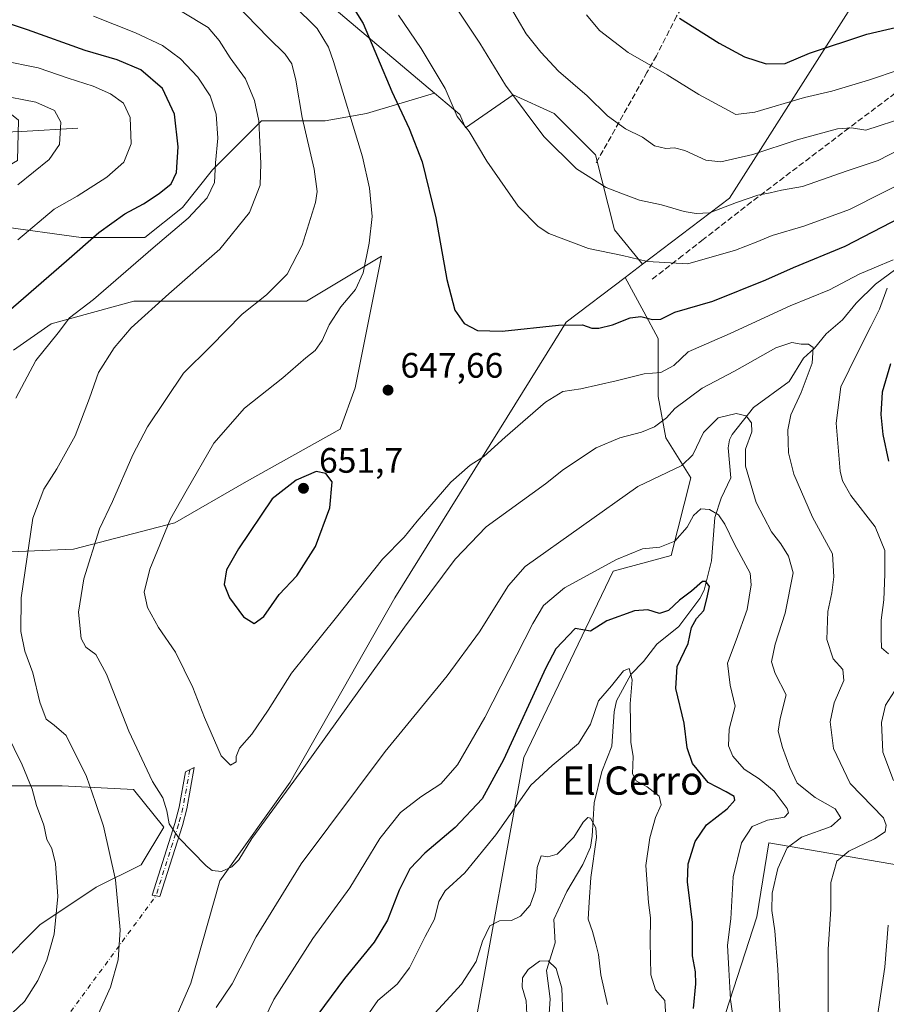
# Model space of a CAD drawing. Units: metres. Extents: x 638103 to 641560, y 4732126 to 4734509.
# Drawn here: x 640377 to 640622, y 4732405 to 4732684 of the extents above; entities that cross this region are included whole.
import ezdxf
from ezdxf.enums import TextEntityAlignment as Align

# ---------------------------------------------------------------- set-up
doc = ezdxf.new("R2010")
doc.units = ezdxf.units.M
doc.header["$MEASUREMENT"] = 0
doc.linetypes.add('DGN Style 3', pattern=[2.307223458686699, 1.648016756204785, -0.6592067024819142])
doc.linetypes.add('DGN Style 4', pattern=[2.6384748266838614, 1.318413404963828, -0.6592067024819142, 0.001648016756204785, -0.6592067024819142])
for name, color, linetype, lineweight in [('Arbolado forestal CxS', 92, 'Continuous', 0), ('Camino Cxs', 7, 'Continuous', 0), ('Camino eje', 30, 'DGN Style 4', 13), ('Camino eje virtual', 6, 'DGN Style 4', 0), ('Corriente natural lineal', 142, 'Continuous', 13), ('Curva de nivel maestra', 30, 'Continuous', 30), ('Curva de nivel normal', 30, 'Continuous', 0), ('Matorral CxS', 135, 'Continuous', 0), ('Pastizal CxS', 92, 'Continuous', 0), ('Punto de cota en terreno', 7, 'Continuous', 0), ('Rótulo de punto de cota en terreno', 7, 'Continuous', 0), ('Senda', 7, 'DGN Style 3', 0), ('Texto cartográfico', 7, 'Continuous', 0)]:
    doc.layers.add(name, color=color, linetype=linetype, lineweight=lineweight)
doc.styles.add('Style-Arial', font='txt')

# ---------------------------------------------------------------- blocks, each defined once
blk = doc.blocks.new('5PATER')
at = {"layer": 'Punto de cota en terreno', "linetype": 'Continuous', "lineweight": 0}
h = blk.add_hatch(color=51, dxfattribs=at)
edge = h.paths.add_edge_path()
edge.add_ellipse((0, 0), major_axis=(-0.1095731443231308, -0.1110710700762829), ratio=0.9994222409660322, start_angle=0, end_angle=360)

msp = doc.modelspace()

# ---------------------------------------------------------------- linework, layer by layer
at = {"layer": 'Arbolado forestal CxS', "color": 92, "linetype": 'Continuous', "lineweight": 0, "extrusion": (-0.03396638753631973, -0.2946652462556025, 0.9549966896104183), "elevation": -1415668.84502228, "flags": 128}
msp.add_lwpolyline([(94464.86793541198, 4560271.062121298), (94416.75880231662, 4560167.239830841), (94394.34126206907, 4560144.749507624)], dxfattribs=at)
at = {"layer": 'Arbolado forestal CxS', "color": 92, "linetype": 'Continuous', "lineweight": 0}
for points in [[(640636.9638999999, 4732726.2599, 692.3868999999977), (640577.8173000002, 4732633.271299999, 661.591499999995), (640553.0877, 4732614.501499999, 654.9204999999929), (640545.1690999996, 4732624.2477, 657.314400000003), (640539.8448999999, 4732645.5471, 661.8999999999943), (640528.1305000001, 4732657.261700001, 661.8013999999966), (640516.4159000004, 4732662.5867, 659.9459000000061), (640502.9880999997, 4732653.1873, 654.7029999999941), (640501.3051000005, 4732656.984099999, 654.6117999999988), (640494.1381000001, 4732663.038699999, 653.2856000000029), (640458.3771000003, 4732693.2487, 647.530700000003)], [(640494.1381000001, 4732663.038699999, 653.2856000000029), (640458.3771000003, 4732693.2487, 647.530700000003), (640443.8887, 4732705.7689, 647.4035000000003), (640435.5997000001, 4732712.931500001, 647.9419000000053), (640370.8784999996, 4732700.4517, 631.897100000002), (640332.3525, 4732700.451500001, 623.8580999999976), (640325.7483000001, 4732691.640699999, 619.9361000000063), (640338.9559000004, 4732681.728700001, 619.623900000006), (640348.8627000004, 4732670.715700001, 615.7592000000004), (640368.4464999996, 4732661.5109, 614.7271000000037), (640376.2392999995, 4732655.378900001, 613.1131000000023), (640375.9228999997, 4732643.937899999, 612.2353000000003), (640369.0487000003, 4732639.934900001, 611.5838999999978), (640339.8229, 4732640.3849, 604.4455000000017), (640303.7317000005, 4732632.1689, 596.8989000000003), (640274.0105, 4732624.459899999, 590.7670999999973), (640266.3910999997, 4732609.1099, 592.5641999999935), (640257.4987000005, 4732589.2171, 594.7063000000053), (640247.9565000003, 4732586.999100001, 591.5), (640242.0888999999, 4732599.129100001, 587.7023999999947), (640230.0417, 4732599.763699999, 583.4192000000039), (640221.1738999998, 4732600.231100001, 579.9507000000012), (640218.9725000003, 4732587.0153, 579.8717000000033), (640204.6623000001, 4732580.407099999, 575.7510000000038)], [(640494.1381000001, 4732663.038699999, 653.2856000000029), (640501.3051000005, 4732656.984099999, 654.6117999999988), (640502.9880999997, 4732653.1873, 654.7029999999941), (640516.4159000004, 4732662.5867, 659.9459000000061), (640528.1305000001, 4732657.261700001, 661.8013999999966), (640539.8448999999, 4732645.5471, 661.8999999999943), (640545.1690999996, 4732624.2477, 657.314400000003), (640553.0877, 4732614.501499999, 654.9204999999929)]]:
    msp.add_polyline3d(points, dxfattribs=at)
at = {"layer": 'Camino Cxs', "color": 7, "linetype": 'Continuous', "lineweight": 0}
msp.add_polyline3d([(640422.6601, 4732455.360099999, 640.6996000000072), (640416.3000999996, 4732435.290100001, 637.1638999999996), (640414.0500999996, 4732435.640100001, 636.8509999999952), (640420.5000999998, 4732455.9901, 640.3249999999971), (640421.7200999996, 4732460.640100001, 641.2458999999944), (640423.5000999998, 4732470.600099999, 642.8387999999978), (640426.0000999998, 4732471.800100001, 643.3537999999971), (640423.9200999998, 4732460.1501, 641.853099999993)], close=True, dxfattribs=at)
msp.add_polyline3d([(640422.6601, 4732455.360099999, 640.6996000000072), (640416.3000999996, 4732435.290100001, 637.1638999999996), (640414.0500999996, 4732435.640100001, 636.8509999999952), (640420.5000999998, 4732455.9901, 640.3249999999971), (640421.7200999996, 4732460.640100001, 641.2458999999944), (640423.5000999998, 4732470.600099999, 642.8387999999978), (640426.0000999998, 4732471.800100001, 643.3537999999971), (640423.9200999998, 4732460.1501, 641.853099999993), (640422.6601, 4732455.360099999, 640.6996000000072)], dxfattribs=at)
at = {"layer": 'Camino eje', "color": 30, "linetype": 'DGN Style 4', "lineweight": 13}
msp.add_polyline3d([(640424.7500999998, 4732471.200099999, 643.0810000000056), (640422.8201000001, 4732460.395099999, 641.5148000000045), (640421.5800999999, 4732455.675100001, 640.4994000000006), (640415.1750999996, 4732435.465100001, 637.0077000000019)], dxfattribs=at)
at = {"layer": 'Camino eje virtual', "color": 6, "linetype": 'DGN Style 4', "lineweight": 0}
msp.add_polyline3d([(640271.6451000003, 4732316.4801, 623.1983999999939), (640321.5100999996, 4732310.100099999, 632.4127000000008), (640322.8151000004, 4732310.0801, 632.687699999995), (640415.1750999996, 4732435.465100001, 637.0077000000019)], dxfattribs=at)
at = {"layer": 'Corriente natural lineal', "color": 142, "linetype": 'Continuous', "lineweight": 13}
for points in [[(640392.9801000003, 4732653.0701, 616.1073999999935), (640377.0500999996, 4732652.130100001, 612.3291999999929), (640369.5800999999, 4732651.880100001, 611.3705000000045), (640365.1300999997, 4732651.4301, 610.561400000006), (640356.0201000003, 4732648.870100001, 607.4152999999933), (640347.9501, 4732647.2401, 605.508600000001), (640336.4001000002, 4732645.3201, 604.3533000000025), (640324.0000999998, 4732644.0001, 601.5584999999992), (640317.1901000004, 4732642.0801, 599.1805000000022), (640305.7200999996, 4732638.130100001, 597.4020000000019), (640285.1001000004, 4732630.9301, 593.1931999999942), (640273.4501, 4732626.5001, 590.972099999999), (640264.7701000003, 4732624.390100001, 589.2210999999952), (640253.0900999998, 4732622.100099999, 586.3613000000041), (640245.6901000004, 4732620.4101, 585.2017999999953), (640238.3201000001, 4732618.450099999, 583.5608000000066), (640235.8501000004, 4732618.110099999, 582.9888999999966), (640233.4101, 4732618.190099999, 582.5197000000044), (640215.5301000001, 4732622.670100001, 580.0434999999999)], [(640624.9464999996, 4732613.1305, 645.3092000000033), (640619.1802000003, 4732608.8325, 644.613599999997), (640613.7554000001, 4732603.438899999, 643.7838000000047), (640609.8822999997, 4732598.716800001, 642.5038999999961), (640605.1945000002, 4732594.798000001, 641.4786000000023), (640601.8956000004, 4732590.710899999, 640.2550000000047), (640598.7788000006, 4732587.858300001, 639.4486999999936), (640594.7435, 4732581.2301, 638.3055000000022), (640584.6438999996, 4732573.920299999, 636.4219000000012), (640578.5862999996, 4732566.2393, 634.0703000000067), (640577.8167000003, 4732564.7303, 633.6325999999972), (640577.4437999995, 4732562.447000001, 632.9474000000046), (640578.1646999996, 4732554.012, 631.8986000000004), (640575.4688999997, 4732548.1744, 631.0987000000023), (640573.6180999996, 4732542.765500001, 629.6199999999953), (640572.6908999998, 4732530.461800001, 626.7703000000038), (640570.6064999999, 4732522.155099999, 625.2260999999999), (640569.4204000002, 4732519.756100001, 625.0381999999954), (640563.4299999997, 4732511.8332, 623.8221999999951), (640557.2056999998, 4732506.7764, 621.934500000003), (640553.3744999999, 4732501.877, 621.1187000000064), (640549.8432, 4732498.249, 620.8141000000032), (640545.7270000001, 4732490.716, 619.3643000000011), (640545.1239999998, 4732487.630100001, 618.9045999999944), (640544.4818000002, 4732477.8839, 617.8236000000034), (640541.6464000001, 4732470.732600001, 616.7694999999949), (640539.4024, 4732461.8333, 615.9597000000067), (640538.8943999996, 4732452.376399999, 614.7385000000068), (640538.3772, 4732449.2566, 614.2541999999958), (640536.2323000003, 4732444.3704, 613.4829000000027), (640531.6481, 4732436.709000001, 612.0691999999982), (640528.0170999998, 4732428.787699999, 611.5948999999965), (640528.3268999998, 4732422.124100001, 610.5668000000006), (640525.8713999996, 4732414.2839, 610.0289000000049), (640526.9628, 4732406.297, 609.1432999999961), (640526.4770000001, 4732399.211200001, 608.604600000006)]]:
    msp.add_polyline3d(points, dxfattribs=at)
at = {"layer": 'Curva de nivel maestra', "color": 30, "linetype": 'Continuous', "lineweight": 30, "flags": 128}
for points, elevation in [([(640468.5800000001, 4732691.4301), (640473.8899999997, 4732682.7401), (640482.0599999997, 4732663.4801), (640486.9500000002, 4732652.970100001), (640490.6100000005, 4732643.5701), (640494.5, 4732627.700099999), (640497.6600000003, 4732610.1801), (640499.9500000002, 4732601.460100001), (640502.5599999997, 4732597.690099999), (640506.2999999998, 4732595.7401), (640513.2999999998, 4732595.5701), (640529.2999999998, 4732597.280099999), (640536.0800000001, 4732597.360099999), (640538.7300000006, 4732596.4101), (640540.7400000002, 4732596.380100001), (640544.6299999999, 4732597.380100001), (640549.6299999999, 4732599.3101), (640552.6299999999, 4732599.720100001), (640555.9699999997, 4732598.860099999), (640558.2999999998, 4732598.950099999), (640562.2999999998, 4732600.920100001), (640573.0700000003, 4732604.050100001), (640588.0700000003, 4732610.130100001), (640595.9600000001, 4732613.5801), (640610.6200000001, 4732619.610099999), (640626.29, 4732627.7401)], 650), ([(640372.5599999997, 4732600.5701), (640389.7800000003, 4732615.5001), (640399.0099999999, 4732623.5001), (640406.3899999997, 4732628.8301), (640411.6100000005, 4732631.6801), (640416.1200000001, 4732634.530099999), (640419.4800000006, 4732637.340100001), (640420.9800000006, 4732640.5001), (640421.4500000002, 4732647.8301), (640420.4699999997, 4732657.030099999), (640416.9800000006, 4732664.390100001), (640410.9199999999, 4732669.610099999), (640404.2100000001, 4732672.4301), (640395.1299999999, 4732675.120100001), (640378.7699999996, 4732680.950099999), (640363.9600000001, 4732685.850099999)], 625), ([(640563.6299999999, 4732684.300100001), (640574.9100000003, 4732677.220100001), (640582.0899999999, 4732673.300100001), (640588.1500000004, 4732671.290100001), (640593.5999999996, 4732671.4101), (640600.5300000003, 4732674.3201), (640616.7300000006, 4732679.780099999), (640629.2800000003, 4732682.710100001)], 675), ([(640623.4699999997, 4732586.270099999), (640621.0999999996, 4732578.2501), (640620.7199999997, 4732571.940099999), (640621.3200000003, 4732566.210100001), (640622.8499999996, 4732558.670100001)], 650), ([(640442.9800000006, 4732512.670100001), (640445.79, 4732514.640100001), (640450.1200000001, 4732520.850099999), (640455.1600000003, 4732526.220100001), (640460.4100000003, 4732534.4801), (640464.4900000002, 4732545.4801), (640465.1799999997, 4732552.790100001), (640463.3099999997, 4732555.190099999), (640460.5700000003, 4732555.770099999), (640454.9100000003, 4732553.3101), (640448.1299999999, 4732548.0101), (640438.54, 4732533.840100001), (640435.2000000002, 4732527.850099999), (640434.5300000003, 4732523.700099999), (640436.04, 4732519.920100001), (640439.9699999997, 4732514.520099999), (640442.9800000006, 4732512.670100001)], 650), ([(640567.6100000005, 4732403.530099999), (640568.2599999999, 4732410.4901), (640568.1500000004, 4732413.950099999), (640567.2800000003, 4732418.470100001), (640567.2999999998, 4732427.9001), (640565.9299999997, 4732439.460100001), (640566.0599999997, 4732444.530099999), (640568.0300000003, 4732450.8201), (640571.2599999999, 4732455.550100001), (640577.1699999999, 4732460.130100001), (640579.3099999997, 4732462.550100001), (640579.1399999997, 4732463.610099999), (640576.9000000004, 4732464.940099999), (640571.7800000003, 4732467.620100001), (640567.2999999998, 4732472.970100001), (640565.7800000003, 4732477.420100001), (640564.9000000004, 4732484.4101), (640562.5700000003, 4732494.2601), (640562.9900000002, 4732500.460100001), (640566.0599999997, 4732506.9901), (640567, 4732511.5601), (640568.4600000001, 4732514.0801), (640570.4900000002, 4732516.3301), (640571.4000000004, 4732519.620100001), (640572.0999999996, 4732523.200099999), (640571.0599999997, 4732524.5801), (640570.1799999997, 4732524.5601), (640567.04, 4732521.860099999), (640563.6600000003, 4732519.2501), (640560.5199999996, 4732516.360099999), (640557.9699999997, 4732515.5001), (640554.6299999999, 4732516.550100001), (640550.9000000004, 4732516.300100001), (640543.0099999999, 4732513.380100001), (640538.4000000004, 4732510.4801), (640534.0700000003, 4732511.290100001), (640528.5499999998, 4732505.4901), (640525.75, 4732500.140100001), (640513.7199999997, 4732473.9801), (640507.6299999999, 4732462.920100001), (640500.0099999999, 4732454.880100001), (640491.4500000002, 4732447.5701), (640487.2000000002, 4732443.130100001), (640484.1600000003, 4732437.100099999), (640480.8200000003, 4732428.590100001), (640477.04, 4732422.290100001), (640468.6500000004, 4732412.040100001), (640461.0999999996, 4732401.8101)], 625)]:
    msp.add_lwpolyline(points, dxfattribs=dict(at, elevation=elevation))
at = {"layer": 'Curva de nivel normal', "color": 30, "linetype": 'Continuous', "lineweight": 0, "flags": 128}
for points, elevation in [([(640437.6399999997, 4732688.4801), (640447.0700000003, 4732678.7301), (640451.8399999999, 4732674.040100001), (640453.6600000003, 4732671.300100001), (640454.79, 4732666.7501), (640456.6200000001, 4732656.0801), (640460.04, 4732641.460100001), (640460.8700000001, 4732635.130100001), (640460.4500000002, 4732632.020099999), (640456.5899999999, 4732619.9001), (640452.3799999999, 4732611.6801), (640446.5599999997, 4732605.840100001), (640439.6200000001, 4732600.340100001), (640430.6399999997, 4732591.200099999), (640422.9900000002, 4732583.610099999), (640412.8099999997, 4732568.420100001), (640408.5999999996, 4732560.520099999), (640402.8799999999, 4732547.280099999), (640399.1600000003, 4732539.5001), (640394.75, 4732525.350099999), (640393.25, 4732515.850099999), (640393.9699999997, 4732508.440099999), (640395.3099999997, 4732505.9301), (640398.0800000001, 4732503.890100001), (640401.1600000003, 4732498.3301), (640407.4900000002, 4732482.120100001), (640414.2300000006, 4732467.850099999), (640417.0899999999, 4732463.200099999), (640418.2699999996, 4732459.590100001), (640418.9000000004, 4732455.880100001), (640421.5599999997, 4732451.960100001), (640429.3700000001, 4732443.9901), (640431.0800000001, 4732442.620100001), (640433.7999999998, 4732442.3201), (640436.7300000006, 4732443.6601), (640438.7000000002, 4732445.6801), (640442.3099999997, 4732451.7401), (640457.1399999997, 4732471.8201), (640485.6399999997, 4732511.6601), (640499.9800000006, 4732530.9001), (640508.7800000003, 4732540.0601), (640525.6100000005, 4732552.2501), (640530.7300000006, 4732556.360099999), (640539.9900000002, 4732562.4901), (640546.6600000003, 4732565.340100001), (640552.8899999997, 4732566.880100001), (640556.5300000003, 4732568.470100001), (640559.9699999997, 4732570.960100001), (640562.2999999998, 4732573.620100001), (640570.0300000003, 4732579.380100001), (640579.2599999999, 4732584.190099999), (640590.9600000001, 4732590.8201), (640595.4600000001, 4732592.370100001), (640598.1399999997, 4732591.860099999), (640600.2000000002, 4732591.870100001), (640601.5300000003, 4732590.9301), (640601.2599999999, 4732586.5101), (640598.1500000004, 4732578.1801), (640595.1900000004, 4732571.840100001), (640594.3099999997, 4732567.5601), (640594.4800000006, 4732564.0601), (640594.5, 4732561.0601), (640596.0700000003, 4732554.960100001), (640601.3099999997, 4732542.860099999), (640607.0199999996, 4732532.4301), (640607.3600000005, 4732525.880100001), (640606.8300000001, 4732521.4001), (640605.7300000006, 4732516.0601), (640605.3600000005, 4732508.1801), (640607.1699999999, 4732502.640100001), (640609.8899999997, 4732499.6601), (640610.25, 4732496.530099999), (640607.4900000002, 4732490.1501), (640606.3099999997, 4732484.7601), (640607.3099999997, 4732477.200099999), (640612.04, 4732467.340100001), (640621.4699999997, 4732457.530099999), (640622.2199999997, 4732455.530099999), (640621.9800000006, 4732453.620100001), (640618.9600000001, 4732451.600099999), (640611.6200000001, 4732448.170100001), (640608.2400000002, 4732445.2501), (640606.54, 4732439.290100001), (640606.5199999996, 4732431.7301), (640605.7599999999, 4732420.340100001), (640605.7599999999, 4732395.780099999)], 640), ([(640454.0599999997, 4732688.090100001), (640460.8799999999, 4732681.3101), (640464.0599999997, 4732676.090100001), (640465.5, 4732671.9901), (640473.7800000003, 4732644.970100001), (640475.7000000002, 4732636.0701), (640476.4500000002, 4732628.100099999), (640475.6299999999, 4732620.4901), (640473.9100000003, 4732612.120100001), (640471.7199999997, 4732607.3301), (640467.5599999997, 4732602.440099999), (640464.29, 4732597.3201), (640462.2599999999, 4732592.860099999), (640460.3099999997, 4732590.100099999), (640457.6399999997, 4732587.940099999), (640451.1600000003, 4732582.340100001), (640440.3099999997, 4732573.7501), (640431.5700000003, 4732563.840100001), (640423.75, 4732550.1501), (640419.3399999999, 4732542.380100001), (640413.4299999997, 4732528.0601), (640411.8200000003, 4732521.5101), (640412.7999999998, 4732517.2501), (640415.8700000001, 4732511.540100001), (640420.6900000004, 4732504.520099999), (640425.6699999999, 4732494.5001), (640428.8899999997, 4732485.9901), (640433.6200000001, 4732475.200099999), (640436.3099999997, 4732472.540100001), (640437.8799999999, 4732473.450099999), (640437.9000000004, 4732475.0101), (640438.8799999999, 4732477.300100001), (640442.4000000004, 4732481.3101), (640446.9600000001, 4732488.0701), (640453.5599999997, 4732498.600099999), (640466.3700000001, 4732514.4801), (640479.3799999999, 4732530.920100001), (640485.5700000003, 4732537.1801), (640489.2599999999, 4732541.720100001), (640498.7999999998, 4732552.720100001), (640504.2699999996, 4732557.600099999), (640508.1600000003, 4732559.9801), (640514.1799999997, 4732565.5001), (640525.6399999997, 4732575.4301), (640530.5499999998, 4732578.420100001), (640535.6399999997, 4732579.1801), (640545.6600000003, 4732581.4801), (640553.6399999997, 4732583.440099999), (640558.3099999997, 4732583.8101), (640562, 4732585.840100001), (640566.0499999998, 4732589.690099999), (640578, 4732594.9101), (640594.9699999997, 4732602.7401), (640606.1500000004, 4732607.2501), (640614.5999999996, 4732611.700099999), (640620.6200000001, 4732614.2601), (640624.2000000002, 4732615.790100001)], 645), ([(640500.4100000003, 4732687.100099999), (640507.0199999996, 4732677.2301), (640514.2400000002, 4732665.280099999), (640525.1900000004, 4732650.720100001), (640534.3899999997, 4732641.590100001), (640542.7999999998, 4732636.280099999), (640546.9400000004, 4732634.700099999), (640552.2999999998, 4732632.640100001), (640558.5499999998, 4732631.350099999), (640564.9800000006, 4732629.4801), (640568.3399999999, 4732628.940099999), (640572.1100000005, 4732629.0601), (640579.7400000002, 4732632.020099999), (640585.8099999997, 4732634.0701), (640589.3600000005, 4732634.7601), (640592.5199999996, 4732635.5601), (640598.5300000003, 4732636.590100001), (640611.1399999997, 4732640.9901), (640619.9800000006, 4732643.950099999), (640626.2000000002, 4732647.100099999)], 660), ([(640515.0199999996, 4732688.5101), (640520.1100000005, 4732679.880100001), (640524.2999999998, 4732674.6801), (640529.2999999998, 4732669.220100001), (640537.4400000004, 4732662.2601), (640543.2000000002, 4732656.640100001), (640548.3099999997, 4732652.870100001), (640553.1500000004, 4732650.520099999), (640556.5800000001, 4732648.110099999), (640559.7400000002, 4732647.300100001), (640562.2100000001, 4732647.520099999), (640565.1600000003, 4732646.7301), (640571.1100000005, 4732643.9801), (640575.3600000005, 4732643.5701), (640584.4000000004, 4732645.610099999), (640596.9600000001, 4732649.8301), (640608.4100000003, 4732652.9301), (640612.3799999999, 4732653.220100001), (640616.4299999997, 4732652.520099999), (640628.0999999996, 4732656.3301)], 665), ([(640375.4699999997, 4732576.5101), (640381.1100000005, 4732587.220100001), (640387.4000000004, 4732595.040100001), (640390.6699999999, 4732599.290100001), (640397.4600000001, 4732604.520099999), (640414.4199999999, 4732619.170100001), (640424.2999999998, 4732627.5601), (640429.6799999997, 4732633.370100001), (640431.79, 4732637.700099999), (640432.04, 4732643.2301), (640432.7199999997, 4732650.2401), (640432.2400000002, 4732657.100099999), (640430.5800000001, 4732662.2601), (640427.04, 4732667.540100001), (640422.0999999996, 4732672.780099999), (640417.0700000003, 4732676.5801), (640409.3300000001, 4732680.170100001), (640397.4299999997, 4732684.840100001)], 630), ([(640422.6399999997, 4732686.110099999), (640429.9299999997, 4732681.630100001), (640433.1200000001, 4732677.9301), (640436.2300000006, 4732672.9901), (640440.5599999997, 4732667.100099999), (640443.0700000003, 4732660.9001), (640444.3099999997, 4732655.1801), (640444.8899999997, 4732643.0601), (640444.6799999997, 4732636.9001), (640441.6799999997, 4732629.170100001), (640433.29, 4732618.8301), (640418.7800000003, 4732606.170100001), (640408.1500000004, 4732596.5101), (640403.2800000003, 4732590.840100001), (640398.8899999997, 4732583.840100001), (640396.3300000001, 4732576.5101), (640392.2300000006, 4732565.840100001), (640387.0999999996, 4732556.5101), (640383.4199999999, 4732550.7401), (640380.2100000001, 4732542.530099999), (640376.9600000001, 4732519.960100001), (640376.8200000003, 4732510.4301), (640378.0099999999, 4732504.8201), (640380.25, 4732498.7301), (640382.2599999999, 4732490.340100001), (640384.04, 4732485.5701), (640386.3499999996, 4732483.870100001), (640389.7400000002, 4732480.9001), (640395.4500000002, 4732469.270099999), (640398.0499999998, 4732461.880100001), (640400.2699999996, 4732455.200099999), (640403.6699999999, 4732440.020099999), (640405.0099999999, 4732425.8301), (640404.4699999997, 4732417.360099999), (640402.3200000003, 4732409.530099999), (640398.8200000003, 4732401.790100001)], 635.0000000000001), ([(640483.9400000004, 4732685.120100001), (640490.3499999996, 4732675.670100001), (640497.1799999997, 4732664.360099999), (640500.5899999999, 4732656.450099999), (640503.9600000001, 4732652.1501), (640508.9500000002, 4732643.780099999), (640517.9199999999, 4732630.9801), (640523.5300000003, 4732625.2501), (640526.5899999999, 4732623.2501), (640537.8099999997, 4732619.0001), (640547.4199999999, 4732617.020099999), (640554.5300000003, 4732615.340100001), (640565.9400000004, 4732614.620100001), (640579.54, 4732618.4901), (640585.3899999997, 4732620.780099999), (640589.9199999999, 4732622.690099999), (640598.8399999999, 4732625.3201), (640611.8099999997, 4732630.050100001), (640640.7999999998, 4732644.640100001)], 655), ([(640537.2599999999, 4732685.220100001), (640540.9400000004, 4732680.790100001), (640549.0199999996, 4732674.5101), (640560.1600000003, 4732668.190099999), (640569.1200000001, 4732662.6601), (640576.25, 4732658.790100001), (640579.5800000001, 4732656.970100001), (640585.0199999996, 4732657.640100001), (640599.0800000001, 4732661.780099999), (640606.8600000005, 4732663.620100001), (640617.2000000002, 4732666.710100001), (640635.1799999997, 4732672.710100001)], 670), ([(640375.9600000001, 4732621.470100001), (640386.2699999996, 4732630.170100001), (640392.7999999998, 4732633.850099999), (640401.2699999996, 4732639.2301), (640406.04, 4732643.4801), (640408.1600000003, 4732648.640100001), (640407.8099999997, 4732656.120100001), (640405.9299999997, 4732660.1801), (640402.2400000002, 4732662.850099999), (640397.3200000003, 4732664.9901), (640390.2400000002, 4732667.2401), (640381.7599999999, 4732670.200099999), (640371.4299999997, 4732672.290100001)], 620), ([(640375.9900000002, 4732637.030099999), (640384.9199999999, 4732644.200099999), (640387.79, 4732648.5001), (640388.2100000001, 4732654.780099999), (640386.4000000004, 4732658.110099999), (640381.0800000001, 4732660.5001), (640370.3399999999, 4732662.5101)], 615), ([(640622.5300000003, 4732607.700099999), (640620.3399999999, 4732601.780099999), (640617.8600000005, 4732596.890100001), (640614.1299999999, 4732589.370100001), (640609.3300000001, 4732579.780099999), (640608.0300000003, 4732569.420100001), (640609.1900000004, 4732555.860099999), (640609.8200000003, 4732553.0701), (640612.25, 4732548.940099999), (640619.0899999999, 4732540.0701), (640621.8899999997, 4732533.390100001), (640621.7999999998, 4732526.690099999), (640621.5199999996, 4732519.420100001), (640620.7599999999, 4732513.6601), (640620.8099999997, 4732508.710100001), (640620.8700000001, 4732505.790100001), (640622.9199999999, 4732504.090100001)], 645), ([(640432.2199999997, 4732403.770099999), (640436.7400000002, 4732410.530099999), (640443.54, 4732423.860099999), (640456.2999999998, 4732444.530099999), (640480.2000000002, 4732476.360099999), (640497.7599999999, 4732497.790100001), (640506.9299999997, 4732510.3201), (640515.1600000003, 4732523.4801), (640519.8399999999, 4732528.790100001), (640551.8399999999, 4732551.5101), (640564.2699999996, 4732557.5001), (640567.4100000003, 4732560.5101), (640570.4500000002, 4732566.840100001), (640574.5999999996, 4732571.0001), (640579.6799999997, 4732572.190099999), (640582.54, 4732571.5801), (640584.0499999998, 4732569.600099999), (640584.0999999996, 4732567.040100001), (640582.3600000005, 4732562.130100001), (640582.3200000003, 4732557.2601), (640585.3899999997, 4732546.960100001), (640589.6699999999, 4732538.6501), (640592.3200000003, 4732535.220100001), (640594.5199999996, 4732531.7501), (640595.8200000003, 4732527.0701), (640593.5800000001, 4732515.5701), (640590.7599999999, 4732506.780099999), (640589.7000000002, 4732501.800100001), (640590.79, 4732498.4801), (640593.8799999999, 4732492.440099999), (640592.1399999997, 4732485.710100001), (640591.5899999999, 4732482.1601), (640592.7999999998, 4732477.550100001), (640594.9199999999, 4732471.870100001), (640596.9600000001, 4732467.370100001), (640602.1200000001, 4732463.350099999), (640607.7699999996, 4732460.090100001), (640609.3700000001, 4732457.5801), (640606.6100000005, 4732455.1601), (640598.2199999997, 4732452.140100001), (640594.1799999997, 4732449.0801), (640591.4800000006, 4732443.2401), (640589.8899999997, 4732436.200099999), (640589.7800000003, 4732431.280099999), (640590.6799999997, 4732425.5101), (640591.5199999996, 4732414.610099999), (640592.4100000003, 4732394.670100001)], 635.0000000000001), ([(640581.3799999999, 4732382.630100001), (640578.0499999998, 4732406.120100001), (640577.5999999996, 4732414.540100001), (640577.2400000002, 4732421.4801), (640578.1500000004, 4732428.970100001), (640578.8099999997, 4732440.890100001), (640581.2300000006, 4732450.530099999), (640584.2699999996, 4732455.140100001), (640588.5800000001, 4732456.940099999), (640593.4199999999, 4732457.7401), (640594.4900000002, 4732459.040100001), (640594.1299999999, 4732460.190099999), (640590.4199999999, 4732465.130100001), (640586.2100000001, 4732468.640100001), (640581.9500000002, 4732471.390100001), (640578.7000000002, 4732475.0701), (640577.5099999999, 4732477.9801), (640577.7000000002, 4732482.7301), (640579.4000000004, 4732489.2401), (640578.0099999999, 4732495.200099999), (640577.2000000002, 4732501.440099999), (640579.6600000003, 4732507.970100001), (640582.7999999998, 4732516.670100001), (640583.9699999997, 4732523.610099999), (640583.6600000003, 4732526.970100001), (640579.2300000006, 4732535.1801), (640576.4500000002, 4732540.840100001), (640574.6900000004, 4732543.470100001), (640572.1399999997, 4732545.0101), (640569.7100000001, 4732545.140100001), (640567.5499999998, 4732543.300100001), (640565.7999999998, 4732540.0001), (640562.2999999998, 4732536.0101), (640558.0800000001, 4732534.350099999), (640553.1100000005, 4732533.880100001), (640545.75, 4732530.800100001), (640530.9699999997, 4732522.7401), (640525.0499999998, 4732517.7301), (640522, 4732512.6801), (640508.4199999999, 4732486.020099999), (640500.6699999999, 4732472.5701), (640495.9800000006, 4732467.220100001), (640490.3099999997, 4732463.550100001), (640484.4800000006, 4732459.0601), (640478.6699999999, 4732451.7301), (640470.1500000004, 4732437.7401), (640459.6900000004, 4732423.380100001), (640448.5599999997, 4732406.100099999), (640444.6100000005, 4732397.860099999)], 630.0000000000001), ([(640559.79, 4732401.200099999), (640559.4500000002, 4732405.770099999), (640556.7699999996, 4732408.8101), (640555.5199999996, 4732413.100099999), (640555.2699999996, 4732422.530099999), (640555.4299999997, 4732429.200099999), (640554.7999999998, 4732433.600099999), (640554.0700000003, 4732444.0801), (640555.1900000004, 4732451.860099999), (640556.8600000005, 4732457.6801), (640558.3899999997, 4732461.270099999), (640557.9000000004, 4732463.720100001), (640554.4500000002, 4732466.4001), (640551.3200000003, 4732468.0701), (640550.29, 4732470.0801), (640550.5, 4732475.0001), (640549.8099999997, 4732478.9901), (640549.6600000003, 4732489.850099999), (640550.2199999997, 4732496.6801), (640549.3399999999, 4732499.9301), (640547.79, 4732499.2601), (640544.2999999998, 4732495.020099999), (640540.6500000004, 4732490.790100001), (640538.3700000001, 4732484.1501), (640535.0099999999, 4732478.630100001), (640527.5, 4732472.460100001), (640521.4600000001, 4732466.860099999), (640511.54, 4732452.7601), (640502.7599999999, 4732441.950099999), (640497.1500000004, 4732436.850099999), (640495.3399999999, 4732433.8201), (640494.1100000005, 4732428.850099999), (640491.5199999996, 4732423.9801), (640487.0800000001, 4732415.090100001), (640483.54, 4732410.440099999), (640478.0599999997, 4732405.7601), (640471.8600000005, 4732396.860099999)], 620), ([(640624.5999999996, 4732493.520099999), (640622.0199999996, 4732489.520099999), (640620.8799999999, 4732484.600099999), (640621.3200000003, 4732476.1501), (640624.2800000003, 4732468.170100001)], 645), ([(640363.6600000003, 4732392.100099999), (640377.9100000003, 4732405.530099999), (640381.6900000004, 4732411.470100001), (640384.2699999996, 4732417.2501), (640386.3300000001, 4732424.550100001), (640387.3899999997, 4732435.280099999), (640386.7000000002, 4732444.670100001), (640385.6500000004, 4732448.860099999), (640384.25, 4732451.460100001), (640383.4000000004, 4732455.5001), (640381.3399999999, 4732461.110099999), (640380.0999999996, 4732465.720100001), (640377.2400000002, 4732472.5601), (640370.2800000003, 4732486.6801)], 630), ([(640543.1699999999, 4732404.640100001), (640541.2800000003, 4732413.040100001), (640540.6799999997, 4732418.860099999), (640539.8600000005, 4732421.860099999), (640538.9699999997, 4732425.350099999), (640537.7199999997, 4732428.8201), (640537.9800000006, 4732433.630100001), (640538.5199999996, 4732440.640100001), (640540.0999999996, 4732451.9901), (640539.8700000001, 4732454.7301), (640538.4299999997, 4732457.460100001), (640537.6699999999, 4732457.640100001), (640536.2999999998, 4732456.3301), (640533.6299999999, 4732452.120100001), (640528.9699999997, 4732447.3201), (640526.29, 4732446.520099999), (640524.3799999999, 4732446.790100001), (640523.2400000002, 4732443.4801), (640522.7999999998, 4732437.030099999), (640521.3200000003, 4732432.850099999), (640518.5199999996, 4732429.7401), (640515.9699999997, 4732428.4801), (640512.54, 4732428.4001), (640509.8399999999, 4732426.940099999), (640507.7699999996, 4732422.610099999), (640505.9800000006, 4732416.8301), (640501.8099999997, 4732410.4301), (640493.1699999999, 4732401.040100001)], 615), ([(640622.8099999997, 4732427.120100001), (640621.8600000005, 4732415.210100001), (640619.75, 4732401.440099999), (640618.2800000003, 4732388.970100001), (640618.5899999999, 4732383.840100001), (640619.9900000002, 4732380.5701), (640620.0599999997, 4732373.3101), (640621.1900000004, 4732365.670100001), (640623.9699999997, 4732357.2601)], 645), ([(640530.5599999997, 4732401.550100001), (640530.2300000006, 4732409.270099999), (640528.6399999997, 4732414.860099999), (640526.3799999999, 4732417.0701), (640523.9699999997, 4732416.920100001), (640520.7400000002, 4732414.5701), (640519.1200000001, 4732412.170100001), (640519, 4732409.5601), (640520.1399999997, 4732405.710100001), (640520.3099999997, 4732401.870100001)], 610)]:
    msp.add_lwpolyline(points, dxfattribs=dict(at, elevation=elevation))
at = {"layer": 'Matorral CxS', "color": 135, "linetype": 'Continuous', "lineweight": 0, "extrusion": (-0.03396638753631973, -0.2946652462556025, 0.9549966896104183), "elevation": -1415668.84502228, "flags": 128}
msp.add_lwpolyline([(94464.86793541198, 4560271.062121298), (94416.75880231662, 4560167.239830841), (94394.34126206907, 4560144.749507624)], dxfattribs=at)
at = {"layer": 'Matorral CxS', "color": 135, "linetype": 'Continuous', "lineweight": 0, "extrusion": (-0.1762160807372496, -0.1337533276167188, 0.9752219953636495), "elevation": -745239.999644587, "flags": 128}
msp.add_lwpolyline([(-3382414.975801622, 3288135.487064607), (-3382414.975801622, 3288129.221597677)], dxfattribs=at)
at = {"layer": 'Matorral CxS', "color": 135, "linetype": 'Continuous', "lineweight": 0}
for points in [[(640640.5541000003, 4732441.640699999, 648.6169999999984), (640588.9952999996, 4732450.505700001, 631.8968000000023), (640585.5166999997, 4732429.526699999, 632.9061999999976), (640574.5088999998, 4732395.3849, 627.1656999999977), (640564.6017000005, 4732388.776900001, 622.4146000000037), (640534.8696999997, 4732387.3839, 611.7467000000033), (640505.3781000003, 4732397.351700001, 612.3537999999971), (640519.4731000002, 4732474.680299999, 623.2465999999986), (640544.7915000003, 4732527.5439, 629.6276999999973), (640561.3035000004, 4732531.948899999, 629.2756999999983), (640566.8073000005, 4732553.9757, 633.5546999999933), (640559.7525000004, 4732565.2687, 638.8459000000003), (640557.5957000004, 4732577.0537, 642.9725000000036), (640557.5965, 4732593.4965, 648.3481999999931), (640553.4855000004, 4732601.032500001, 651.093200000003), (640548.2207000004, 4732610.8073, 653.5344000000041), (640553.0877, 4732614.501499999, 654.9204999999929), (640577.8173000002, 4732633.271299999, 661.591499999995), (640636.9638999999, 4732726.2599, 692.3868999999977)], [(640494.1381000001, 4732663.038699999, 653.2856000000029), (640458.3771000003, 4732693.2487, 647.530700000003), (640443.8887, 4732705.7689, 647.4035000000003), (640435.5997000001, 4732712.931500001, 647.9419000000053), (640370.8784999996, 4732700.4517, 631.897100000002), (640332.3525, 4732700.451500001, 623.8580999999976), (640325.7483000001, 4732691.640699999, 619.9361000000063), (640338.9559000004, 4732681.728700001, 619.623900000006), (640348.8627000004, 4732670.715700001, 615.7592000000004), (640368.4464999996, 4732661.5109, 614.7271000000037), (640376.2392999995, 4732655.378900001, 613.1131000000023), (640375.9228999997, 4732643.937899999, 612.2353000000003), (640369.0487000003, 4732639.934900001, 611.5838999999978), (640339.8229, 4732640.3849, 604.4455000000017), (640303.7317000005, 4732632.1689, 596.8989000000003), (640274.0105, 4732624.459899999, 590.7670999999973), (640266.3910999997, 4732609.1099, 592.5641999999935), (640257.4987000005, 4732589.2171, 594.7063000000053), (640247.9565000003, 4732586.999100001, 591.5), (640242.0888999999, 4732599.129100001, 587.7023999999947), (640230.0417, 4732599.763699999, 583.4192000000039), (640221.1738999998, 4732600.231100001, 579.9507000000012), (640218.9725000003, 4732587.0153, 579.8717000000033), (640204.6623000001, 4732580.407099999, 575.7510000000038)], [(640458.3771000003, 4732693.2487, 647.530700000003), (640494.1381000001, 4732663.038699999, 653.2856000000029), (640474.8815000001, 4732657.261700001, 646.3656999999948), (640463.1667, 4732655.131899999, 641.9881000000023), (640445.0620999997, 4732655.1317, 634.7661999999982), (640431.2169000005, 4732641.2871, 628.7375999999931), (640422.6969, 4732630.6373, 627.297900000005), (640412.0469000004, 4732622.117500001, 627.8127999999997), (640393.9420999996, 4732622.117500001, 623.2311999999947), (640370.5126999998, 4732625.3123, 616.530700000003)], [(640494.1381000001, 4732663.038699999, 653.2856000000029), (640474.8815000001, 4732657.261700001, 646.3656999999948), (640463.1667, 4732655.131899999, 641.9881000000023), (640445.0620999997, 4732655.1317, 634.7661999999982), (640431.2169000005, 4732641.2871, 628.7375999999931), (640422.6969, 4732630.6373, 627.297900000005), (640412.0469000004, 4732622.117500001, 627.8127999999997), (640393.9420999996, 4732622.117500001, 623.2311999999947), (640370.5126999998, 4732625.3123, 616.530700000003)], [(640374.7717000004, 4732590.168299999, 627.2599999999948), (640385.4216999998, 4732597.6231, 628.0767000000051), (640408.8513000002, 4732604.012900001, 632.0265000000073), (640433.3459000001, 4732604.0131, 637.4704000000056), (640457.8404999999, 4732604.0131, 641.5997999999963), (640479.1403000001, 4732616.7927, 645.5458999999975), (640471.6845000006, 4732579.5187, 647.0694999999978), (640467.4243000001, 4732567.803900001, 647.8801999999996), (640440.7993000001, 4732552.894300001, 647.9563999999956), (640420.5645000003, 4732541.179500001, 644.698900000003), (640391.8098999998, 4732533.7247, 637.6741000000038), (640367.3152999999, 4732532.659700001, 631.431500000006)], [(640374.7717000004, 4732590.168299999, 627.2599999999948), (640385.4216999998, 4732597.6231, 628.0767000000051), (640408.8513000002, 4732604.012900001, 632.0265000000073), (640433.3459000001, 4732604.0131, 637.4704000000056), (640457.8404999999, 4732604.0131, 641.5997999999963), (640479.1403000001, 4732616.7927, 645.5458999999975), (640471.6845000006, 4732579.5187, 647.0694999999978), (640467.4243000001, 4732567.803900001, 647.8801999999996), (640440.7993000001, 4732552.894300001, 647.9563999999956), (640420.5645000003, 4732541.179500001, 644.698900000003), (640391.8098999998, 4732533.7247, 637.6741000000038), (640367.3152999999, 4732532.659700001, 631.431500000006)], [(640548.2207000004, 4732610.8073, 653.5344000000041), (640531.5264999997, 4732598.135500001, 650.2238999999972), (640528.2753, 4732592.9055, 649.1732000000047), (640482.9033000004, 4732519.925899999, 642.975099999996), (640453.2439000001, 4732467.6523, 640.7149999999965), (640433.2461000001, 4732439.759500001, 639.4875999999931), (640425.0597000001, 4732410.738100001, 636.587400000004), (640417.6177000003, 4732393.6229, 636.111699999994), (640407.9430999998, 4732366.0897, 636.1052999999956), (640393.9216999998, 4732343.640699999, 638.1836000000039), (640388.4671, 4732289.076900001, 638.6826000000001)], [(640417.6177000003, 4732393.6229, 636.111699999994), (640425.0597000001, 4732410.738100001, 636.587400000004), (640433.2461000001, 4732439.759500001, 639.4875999999931), (640453.2439000001, 4732467.6523, 640.7149999999965), (640482.9033000004, 4732519.925899999, 642.975099999996), (640528.2753, 4732592.9055, 649.1732000000047), (640531.5264999997, 4732598.135500001, 650.2238999999972), (640548.2207000004, 4732610.8073, 653.5344000000041), (640553.4855000004, 4732601.032500001, 651.093200000003), (640557.5965, 4732593.4965, 648.3481999999931), (640557.5957000004, 4732577.0537, 642.9725000000036), (640559.7525000004, 4732565.2687, 638.8459000000003), (640566.8073000005, 4732553.9757, 633.5546999999933), (640561.3035000004, 4732531.948899999, 629.2756999999983), (640544.7915000003, 4732527.5439, 629.6276999999973), (640519.4731000002, 4732474.680299999, 623.2465999999986), (640505.3781000003, 4732397.351700001, 612.3537999999971)], [(640548.2207000004, 4732610.8073, 653.5344000000041), (640553.4855000004, 4732601.032500001, 651.093200000003), (640557.5965, 4732593.4965, 648.3481999999931), (640557.5957000004, 4732577.0537, 642.9725000000036), (640559.7525000004, 4732565.2687, 638.8459000000003), (640566.8073000005, 4732553.9757, 633.5546999999933), (640561.3035000004, 4732531.948899999, 629.2756999999983), (640544.7915000003, 4732527.5439, 629.6276999999973), (640519.4731000002, 4732474.680299999, 623.2465999999986), (640505.3781000003, 4732397.351700001, 612.3537999999971), (640534.8696999997, 4732387.3839, 611.7467000000033), (640564.6017000005, 4732388.776900001, 622.4146000000037), (640574.5088999998, 4732395.3849, 627.1656999999977), (640585.5166999997, 4732429.526699999, 632.9061999999976), (640588.9952999996, 4732450.505700001, 631.8968000000023), (640640.5541000003, 4732441.640699999, 648.6169999999984)], [(640357.7287, 4732466.6315, 622.0302999999985), (640388.6130999997, 4732466.6315, 632.4900000000052), (640408.8475000003, 4732465.566500001, 638.126900000003), (640417.3671000004, 4732454.9169, 638.8975999999967), (640410.9769000001, 4732444.267100001, 636.587400000004), (640398.1971000005, 4732437.8773, 632.795100000003), (640382.2220999999, 4732427.227499999, 627.735799999995), (640370.5071, 4732415.512700001, 625.977899999998)], [(640357.7287, 4732466.6315, 622.0302999999985), (640388.6130999997, 4732466.6315, 632.4900000000052), (640408.8475000003, 4732465.566500001, 638.126900000003), (640417.3671000004, 4732454.9169, 638.8975999999967), (640410.9769000001, 4732444.267100001, 636.587400000004), (640398.1971000005, 4732437.8773, 632.795100000003), (640382.2220999999, 4732427.227499999, 627.735799999995), (640370.5071, 4732415.512700001, 625.977899999998)], [(640574.5088999998, 4732395.3849, 627.1656999999977), (640585.5166999997, 4732429.526699999, 632.9061999999976), (640588.9952999996, 4732450.505700001, 631.8968000000023), (640640.5541000003, 4732441.640699999, 648.6169999999984)]]:
    msp.add_polyline3d(points, dxfattribs=at)
at = {"layer": 'Pastizal CxS', "color": 92, "linetype": 'Continuous', "lineweight": 0, "extrusion": (-0.1762160807372496, -0.1337533276167188, 0.9752219953636495), "elevation": -745239.999644587, "flags": 128}
msp.add_lwpolyline([(-3382414.975801622, 3288135.487064607), (-3382414.975801622, 3288129.221597677)], dxfattribs=at)
at = {"layer": 'Pastizal CxS', "color": 92, "linetype": 'Continuous', "lineweight": 0}
for points in [[(640370.5126999998, 4732625.3123, 616.530700000003), (640393.9420999996, 4732622.117500001, 623.2311999999947), (640412.0469000004, 4732622.117500001, 627.8127999999997), (640422.6969, 4732630.6373, 627.297900000005), (640431.2169000005, 4732641.2871, 628.7375999999931), (640445.0620999997, 4732655.1317, 634.7661999999982), (640463.1667, 4732655.131899999, 641.9881000000023), (640474.8815000001, 4732657.261700001, 646.3656999999948), (640494.1381000001, 4732663.038699999, 653.2856000000029), (640501.3051000005, 4732656.984099999, 654.6117999999988), (640502.9880999997, 4732653.1873, 654.7029999999941), (640516.4159000004, 4732662.5867, 659.9459000000061), (640528.1305000001, 4732657.261700001, 661.8013999999966), (640539.8448999999, 4732645.5471, 661.8999999999943), (640545.1690999996, 4732624.2477, 657.314400000003), (640553.0877, 4732614.501499999, 654.9204999999929), (640548.2207000004, 4732610.8073, 653.5344000000041), (640531.5264999997, 4732598.135500001, 650.2238999999972), (640528.2753, 4732592.9055, 649.1732000000047), (640482.9033000004, 4732519.925899999, 642.975099999996), (640453.2439000001, 4732467.6523, 640.7149999999965), (640433.2461000001, 4732439.759500001, 639.4875999999931), (640425.0597000001, 4732410.738100001, 636.587400000004), (640417.6177000003, 4732393.6229, 636.111699999994)], [(640494.1381000001, 4732663.038699999, 653.2856000000029), (640474.8815000001, 4732657.261700001, 646.3656999999948), (640463.1667, 4732655.131899999, 641.9881000000023), (640445.0620999997, 4732655.1317, 634.7661999999982), (640431.2169000005, 4732641.2871, 628.7375999999931), (640422.6969, 4732630.6373, 627.297900000005), (640412.0469000004, 4732622.117500001, 627.8127999999997), (640393.9420999996, 4732622.117500001, 623.2311999999947), (640370.5126999998, 4732625.3123, 616.530700000003)], [(640494.1381000001, 4732663.038699999, 653.2856000000029), (640501.3051000005, 4732656.984099999, 654.6117999999988), (640502.9880999997, 4732653.1873, 654.7029999999941), (640516.4159000004, 4732662.5867, 659.9459000000061), (640528.1305000001, 4732657.261700001, 661.8013999999966), (640539.8448999999, 4732645.5471, 661.8999999999943), (640545.1690999996, 4732624.2477, 657.314400000003), (640553.0877, 4732614.501499999, 654.9204999999929)], [(640367.3152999999, 4732532.659700001, 631.431500000006), (640391.8098999998, 4732533.7247, 637.6741000000038), (640420.5645000003, 4732541.179500001, 644.698900000003), (640440.7993000001, 4732552.894300001, 647.9563999999956), (640467.4243000001, 4732567.803900001, 647.8801999999996), (640471.6845000006, 4732579.5187, 647.0694999999978), (640479.1403000001, 4732616.7927, 645.5458999999975), (640457.8404999999, 4732604.0131, 641.5997999999963), (640433.3459000001, 4732604.0131, 637.4704000000056), (640408.8513000002, 4732604.012900001, 632.0265000000073), (640385.4216999998, 4732597.6231, 628.0767000000051), (640374.7717000004, 4732590.168299999, 627.2599999999948)], [(640374.7717000004, 4732590.168299999, 627.2599999999948), (640385.4216999998, 4732597.6231, 628.0767000000051), (640408.8513000002, 4732604.012900001, 632.0265000000073), (640433.3459000001, 4732604.0131, 637.4704000000056), (640457.8404999999, 4732604.0131, 641.5997999999963), (640479.1403000001, 4732616.7927, 645.5458999999975), (640471.6845000006, 4732579.5187, 647.0694999999978), (640467.4243000001, 4732567.803900001, 647.8801999999996), (640440.7993000001, 4732552.894300001, 647.9563999999956), (640420.5645000003, 4732541.179500001, 644.698900000003), (640391.8098999998, 4732533.7247, 637.6741000000038), (640367.3152999999, 4732532.659700001, 631.431500000006)], [(640548.2207000004, 4732610.8073, 653.5344000000041), (640531.5264999997, 4732598.135500001, 650.2238999999972), (640528.2753, 4732592.9055, 649.1732000000047), (640482.9033000004, 4732519.925899999, 642.975099999996), (640453.2439000001, 4732467.6523, 640.7149999999965), (640433.2461000001, 4732439.759500001, 639.4875999999931), (640425.0597000001, 4732410.738100001, 636.587400000004), (640417.6177000003, 4732393.6229, 636.111699999994), (640407.9430999998, 4732366.0897, 636.1052999999956), (640393.9216999998, 4732343.640699999, 638.1836000000039), (640388.4671, 4732289.076900001, 638.6826000000001)], [(640370.5071, 4732415.512700001, 625.977899999998), (640382.2220999999, 4732427.227499999, 627.735799999995), (640398.1971000005, 4732437.8773, 632.795100000003), (640410.9769000001, 4732444.267100001, 636.587400000004), (640417.3671000004, 4732454.9169, 638.8975999999967), (640408.8475000003, 4732465.566500001, 638.126900000003), (640388.6130999997, 4732466.6315, 632.4900000000052), (640357.7287, 4732466.6315, 622.0302999999985)], [(640357.7287, 4732466.6315, 622.0302999999985), (640388.6130999997, 4732466.6315, 632.4900000000052), (640408.8475000003, 4732465.566500001, 638.126900000003), (640417.3671000004, 4732454.9169, 638.8975999999967), (640410.9769000001, 4732444.267100001, 636.587400000004), (640398.1971000005, 4732437.8773, 632.795100000003), (640382.2220999999, 4732427.227499999, 627.735799999995), (640370.5071, 4732415.512700001, 625.977899999998)]]:
    msp.add_polyline3d(points, dxfattribs=at)
at = {"layer": 'Senda', "color": 7, "linetype": 'DGN Style 3', "lineweight": 0}
for points in [[(640909.2401000002, 4732786.340100001, 727.0181000000011), (640896.3300999999, 4732788.0101, 724.3723000000027), (640891.5301000001, 4732788.220100001, 723.208700000003), (640879.5201000003, 4732787.670100001, 720.366399999999), (640850.4901000002, 4732787.880100001, 713.8833000000013), (640842.1101000002, 4732787.610099999, 711.9170000000014), (640833.5601000005, 4732785.790100001, 709.570200000002), (640810.1401000004, 4732779.970100001, 703.3497999999963), (640787.1801000005, 4732774.610099999, 699.1328999999969), (640780.2701000003, 4732772.3301, 697.6334999999963), (640771.3601000002, 4732768.2601, 695.3454999999958), (640758.4401000004, 4732760.9801, 692.139599999995), (640741.0900999998, 4732750.460100001, 688.561799999996), (640730.7301000003, 4732743.7401, 687.0495999999986), (640709.6801000005, 4732729.1801, 683.3003999999928), (640698.0401, 4732720.300100001, 681.415599999993), (640666.4700999996, 4732694.9101, 676.043399999995), (640645.0601000005, 4732678.2401, 672.1656999999977), (640611.6700999998, 4732653.140100001, 665.7081000000035), (640584.0500999996, 4732632.190099999, 660.5103999999993), (640570.3101000005, 4732621.5001, 659.4109999999928), (640564.5100999996, 4732616.960100001, 657.5905999999959), (640555.5701000001, 4732610.030099999, 654.2115000000049)], [(640618.4001000002, 4732761.210100001, 699.142399999997), (640617.2100999998, 4732759.1601, 698.5440999999992), (640616.3501000004, 4732756.880100001, 698.1726000000053), (640613.9901000002, 4732750.030099999, 696.5524000000005), (640612.8101000005, 4732746.870100001, 695.8791000000056), (640611.5800999999, 4732744.170100001, 695.4164000000019), (640608.8501000004, 4732739.950099999, 694.6407999999938), (640604.3101000005, 4732734.350099999, 692.9870999999986), (640586.3800999997, 4732714.3201, 686.4377999999997), (640573.5500999996, 4732700.870100001, 680.2488000000012), (640567.7100999998, 4732693.110099999, 677.7958999999975), (640562.8101000005, 4732684.870100001, 675.3151999999973), (640557.1101000002, 4732673.600099999, 671.2881000000052), (640554.4001000002, 4732668.9101, 669.8935000000056), (640545.3701, 4732652.780099999, 664.7415999999939), (640539.8201000001, 4732642.9101, 661.7090000000027)]]:
    msp.add_polyline3d(points, dxfattribs=at)

# ---------------------------------------------------------------- block references
at = {"layer": 'Punto de cota en terreno', "color": 7, "linetype": 'Continuous', "lineweight": 0, "xscale": 10, "yscale": 10, "zscale": 10}
for p in [(640480.9800000006, 4732578.83, 647.6600000000036), (640457, 4732551, 651.6999999999971)]:
    msp.add_blockref('5PATER', p, dxfattribs=at)

# ---------------------------------------------------------------- texts
at = {"layer": 'Rótulo de punto de cota en terreno', "color": 7, "linetype": 'Continuous', "lineweight": 0, "style": 'Style-Arial'}
for s, p in [('647,66', (640484.5077999998, 4732582.357799999)), ('651,7', (640461.4096999997, 4732555.409700001))]:
    msp.add_text(s, height=7.000000000000002, dxfattribs=at).set_placement(p)
at = {"layer": 'Texto cartográfico', "color": 7, "linetype": 'Continuous', "lineweight": 0, "style": 'Style-Arial'}
msp.add_text('El Cerro', height=8, dxfattribs=at).set_placement((640550.3638536584, 4732468.14015), align=Align.MIDDLE_CENTER)

doc.saveas('drawing.dxf')
